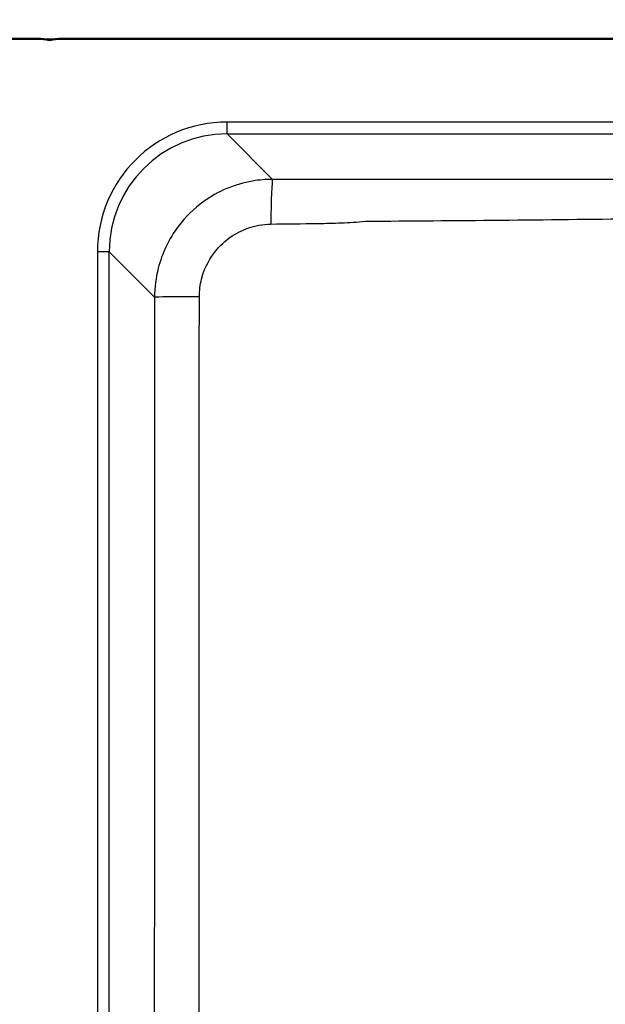
# Paper-space layout 'DT_5' of a CAD drawing. Units: millimetres. Extents: x 0 to 2100, y 0 to 2970.
# Drawn here: x 766 to 890, y 1781 to 1989 of the extents above; entities that cross this region are included whole.
import ezdxf

# ---------------------------------------------------------------- set-up
doc = ezdxf.new("R2010")
doc.units = ezdxf.units.MM
doc.header["$LTSCALE"] = 10
for name, color, linetype, lineweight in [('Dimensions(ISO)', 7, 'Continuous', 25), ('Visible Edges(ISO)', 7, 'Continuous', 50), ('Visible Tangent Edges(ISO)', 7, 'Continuous', 25)]:
    doc.layers.add(name, color=color, linetype=linetype, lineweight=lineweight)
doc.styles.add('Text_5.0mm', font='arial.ttf', dxfattribs={"width": 0.9})
doc.dimstyles.new('KS-STANDARD', dxfattribs={"dimscale": 10, "dimtxt": 5, "dimasz": 2.5, "dimexe": 3.175, "dimexo": 0, "dimgap": 0.8, "dimtad": 1, "dimdec": 1, "dimrnd": 1e-08, "dimtxsty": 'Text_5.0mm', "dimcen": 0.09, "dimdle": 10, "dimclrd": 7, "dimclre": 7, "dimclrt": 7, "dimadec": 0, "dimazin": 2, "dimtfac": 0.5, "dimtdec": 4, "dimtmove": 0, "dimatfit": 3, "dimfxl": 1, "dimtolj": 1, "dimlwd": 25, "dimlwe": 25, "dimarcsym": 0})

# ---------------------------------------------------------------- blocks, each defined once
blk = doc.blocks.new('*D3')
at = {"layer": 'Defpoints', "color": 0, "linetype": 'Continuous', "transparency": 16777216}
for p in [(399.7, 2117.69), (399.7, 1975.03), (1144.7, 1975.03)]:
    blk.add_point(p, dxfattribs=at)
at = {"layer": 'Dimensions(ISO)', "color": 7, "linetype": 'Continuous', "lineweight": 25, "transparency": 16777216}
for p, q in [((399.7, 1975.03), (399.7, 2149.44)), ((1144.7, 1975.03), (1144.7, 2149.44)), ((1119.7, 2117.69), (424.7, 2117.69))]:
    blk.add_line(p, q, dxfattribs=at)
at = {"layer": 'Dimensions(ISO)', "color": 7, "linetype": 'Continuous', "transparency": 16777216}
for points in [[(424.7, 2121.85), (424.7, 2113.52), (399.7, 2117.69)], [(1119.7, 2121.85), (1119.7, 2113.52), (1144.7, 2117.69)]]:
    blk.add_solid(points, dxfattribs=at)
at = {"layer": 'Dimensions(ISO)', "color": 7, "linetype": 'Continuous', "lineweight": 25, "transparency": 16777216, "insert": (722.51, 2151.11), "char_height": 50, "attachment_point": 4, "style": 'Text_5.0mm'}
blk.add_mtext('\\A1;745', dxfattribs=at)
blk = doc.blocks.new('*D5')
at = {"layer": 'Defpoints', "color": 0, "linetype": 'Continuous', "transparency": 16777216}
for p in [(769.7, 1985.03), (769.7, 1545.03), (1384.22, 1545.03)]:
    blk.add_point(p, dxfattribs=at)
at = {"layer": 'Dimensions(ISO)', "color": 7, "linetype": 'Continuous', "lineweight": 25, "transparency": 16777216}
for p, q in [((769.7, 1985.03), (1415.97, 1985.03)), ((1384.22, 1960.03), (1384.22, 1570.03)), ((769.7, 1545.03), (1415.97, 1545.03))]:
    blk.add_line(p, q, dxfattribs=at)
at = {"layer": 'Dimensions(ISO)', "color": 7, "linetype": 'Continuous', "transparency": 16777216}
for points in [[(1380.05, 1960.03), (1388.38, 1960.03), (1384.22, 1985.03)], [(1380.05, 1570.03), (1388.38, 1570.03), (1384.22, 1545.03)]]:
    blk.add_solid(points, dxfattribs=at)
at = {"layer": 'Dimensions(ISO)', "color": 7, "linetype": 'Continuous', "lineweight": 25, "transparency": 16777216, "insert": (1350.69, 1714.49), "char_height": 50, "attachment_point": 4, "rotation": 90, "style": 'Text_5.0mm'}
blk.add_mtext('\\A1;440', dxfattribs=at)

psp = doc.layouts.new('DT_5')

# ---------------------------------------------------------------- linework, layer by layer
at = {"layer": 'Visible Edges(ISO)'}
for p, q in [((409.703, 1985.028), (769.703, 1985.028)), ((774.703, 1985.028), (1134.703, 1985.028))]:
    psp.add_line(p, q, dxfattribs=at)
for centre, start, end in [((769.703, 1975.028), 75.52249, 90), ((774.703, 1975.028), 90, 104.47751)]:
    psp.add_arc(centre, 10, start, end, dxfattribs=at)
at = {"layer": 'Visible Tangent Edges(ISO)'}
for p, q in [((809.793, 1964.904), (809.793, 1967.401)), ((1099.613, 1967.401), (809.793, 1967.401)), ((809.793, 1964.904), (1099.613, 1964.904)), ((819.421, 1955.276), (809.793, 1964.904)), ((784.827, 1939.939), (782.33, 1939.939)), ((782.33, 1939.939), (782.33, 1590.118)), ((784.827, 1590.118), (784.827, 1939.939)), ((784.827, 1939.939), (794.442, 1930.323))]:
    psp.add_line(p, q, dxfattribs=at)
for centre, major_axis, ratio, start_param, end_param in [((809.868, 1939.863), (-19.499, 19.499), 0.9972647, 5.4991567, 7.0672139), ((809.868, 1939.863), (-17.736, 17.736), 0.9967202, 5.4991567, 7.0672139), ((819.421, 1945.29), (0.019, 10), 0.0364137, 0.0523947, 1.5180408), ((804.429, 1930.323), (-10, -0.006), 0.012332, 4.7635303, 6.2308214)]:
    psp.add_ellipse(centre, major_axis=major_axis, ratio=ratio, start_param=start_param, end_param=end_param, dxfattribs=at)
for points, knots in [([(819.421, 1955.276), (817.999, 1955.276), (816.576, 1955.155), (811.425, 1954.267), (807.826, 1952.751), (802.737, 1949.059), (800.948, 1947.301), (797.472, 1942.68), (796.019, 1939.644), (794.701, 1934.446), (794.444, 1932.384), (794.442, 1930.323)], [-2.3545793, -2.3545793, -2.3545793, -2.3545793, -2.0979231, -2.0979231, -1.412328, -1.412328, -0.9658968, -0.9658968, -0.3714988, -0.3714988, 0, 0, 0, 0]), ([(1089.984, 1955.276), (1087.474, 1955.271), (1084.963, 1955.267), (1080.52, 1955.26), (1078.588, 1955.257), (1075.601, 1955.254), (1074.546, 1955.253), (1072.964, 1955.251), (1072.436, 1955.251), (1071.381, 1955.25), (1070.854, 1955.25), (1070.326, 1955.25), (1063.032, 1955.249), (1055.739, 1955.247), (1041.151, 1955.243), (1033.857, 1955.24), (1015.168, 1955.231), (1003.772, 1955.223), (979.819, 1955.209), (967.262, 1955.203), (944.996, 1955.203), (935.288, 1955.206), (915.872, 1955.217), (906.165, 1955.223), (877.333, 1955.24), (858.205, 1955.247), (839.079, 1955.25), (838.26, 1955.25), (837.441, 1955.251), (835.802, 1955.252), (834.983, 1955.252), (832.525, 1955.255), (830.887, 1955.257), (825.972, 1955.264), (822.696, 1955.27), (819.421, 1955.276)], [-27.0581545, -27.0581545, -27.0581545, -27.0581545, -26.3045153, -26.3045153, -25.7247367, -25.7247367, -25.4081748, -25.4081748, -25.2498938, -25.2498938, -25.0916128, -25.0916128, -25.0916128, -22.9035007, -22.9035007, -20.7153836, -20.7153836, -17.2963344, -17.2963344, -13.5290773, -13.5290773, -10.6165989, -10.6165989, -7.7041204, -7.7041204, -1.9666138, -1.9666138, -1.9666138, -1.7207871, -1.7207871, -1.4749603, -1.4749603, -0.9833069, -0.9833069, 0, 0, 0, 0]), ([(819.058, 1945.818), (822.36, 1945.844), (825.664, 1945.876), (830.638, 1945.969), (832.299, 1946.007), (834.804, 1946.099), (835.641, 1946.135), (837.329, 1946.239), (838.175, 1946.296), (839.052, 1946.427)], [0, 0, 0, 0, 0.9833069, 0.9833069, 1.4749603, 1.4749603, 1.7207871, 1.7207871, 1.9666138, 1.9666138, 1.9666138, 1.9666138]), ([(839.052, 1946.427), (858.153, 1946.539), (877.244, 1946.693), (906.047, 1947.136), (915.753, 1947.322), (935.206, 1947.645), (944.956, 1947.771), (967.314, 1947.771), (979.92, 1947.558), (1003.894, 1947.133), (1015.275, 1946.939), (1033.938, 1946.708), (1041.219, 1946.636), (1055.786, 1946.517), (1063.069, 1946.47), (1070.353, 1946.427)], [1.9666138, 1.9666138, 1.9666138, 1.9666138, 7.7041204, 7.7041204, 10.6165989, 10.6165989, 13.5290773, 13.5290773, 17.2963344, 17.2963344, 20.7153836, 20.7153836, 22.9035007, 22.9035007, 25.0916128, 25.0916128, 25.0916128, 25.0916128]), ([(803.917, 1930.446), (803.919, 1931.701), (804.076, 1932.958), (804.876, 1936.131), (805.757, 1937.989), (807.862, 1940.827), (808.946, 1941.91), (812.029, 1944.198), (814.212, 1945.153), (817.334, 1945.728), (818.197, 1945.811), (819.058, 1945.818)], [0, 0, 0, 0, 0.3714988, 0.3714988, 0.9658968, 0.9658968, 1.412328, 1.412328, 2.0979231, 2.0979231, 2.3545793, 2.3545793, 2.3545793, 2.3545793]), ([(794.442, 1930.323), (794.448, 1921.108), (794.445, 1911.892), (794.441, 1898.068), (794.439, 1893.46), (794.438, 1884.244), (794.439, 1879.636), (794.439, 1875.028)], [-5.5295242, -5.5295242, -5.5295242, -5.5295242, -2.7647621, -2.7647621, -1.3823811, -1.3823811, 0, 0, 0, 0]), ([(803.902, 1875.028), (803.902, 1879.652), (803.901, 1884.245), (803.897, 1893.425), (803.893, 1898.013), (803.888, 1911.824), (803.901, 1921.105), (803.917, 1930.446)], [0, 0, 0, 0, 1.3823811, 1.3823811, 2.7647621, 2.7647621, 5.5295242, 5.5295242, 5.5295242, 5.5295242]), ([(794.439, 1875.028), (794.439, 1862.388), (794.434, 1849.748), (794.398, 1796.36), (794.33, 1755.625), (794.171, 1676.355), (794.082, 1637.816), (793.989, 1599.28)], [-27.590664, -27.590664, -27.590664, -27.590664, -23.7985954, -23.7985954, -11.5729914, -11.5729914, 0, 0, 0, 0]), ([(803.724, 1598.821), (803.79, 1637.371), (803.844, 1675.931), (803.909, 1755.289), (803.91, 1796.103), (803.903, 1849.66), (803.902, 1862.344), (803.902, 1875.028)], [0, 0, 0, 0, 11.5729914, 11.5729914, 23.7985954, 23.7985954, 27.590664, 27.590664, 27.590664, 27.590664])]:
    psp.add_open_spline(points, degree=3, knots=knots, dxfattribs=at)

# ---------------------------------------------------------------- dimensions: what is measured, and where the dimension line sits
at = {"layer": 'Dimensions(ISO)', "color": 7, "linetype": 'Continuous', "lineweight": 25}
for base, p1, p2, angle, picture, middle in [((399.703, 2117.687), (1144.703, 1975.028), (399.703, 1975.028), 180, '*D3', (772.203, 2117.687)), ((1384.215, 1545.028), (769.703, 1985.028), (769.703, 1545.028), 270, '*D5', (1384.215, 1765.028))]:
    dim = psp.add_linear_dim(base=base, p1=p1, p2=p2, angle=angle, dimstyle='KS-STANDARD', override={"dimgap": 0.8, "dimdec": 1, "dimtol": 0, "dimlim": 0, "dimtp": 0, "dimtm": 0, "dimtdec": 4, "dimtofl": 0, "dimatfit": 1}, dxfattribs=at)
    dim.commit()
    dim.dimension.update_dxf_attribs({"geometry": picture, "text_midpoint": middle, "dimtype": 160})

doc.saveas('drawing.dxf')
